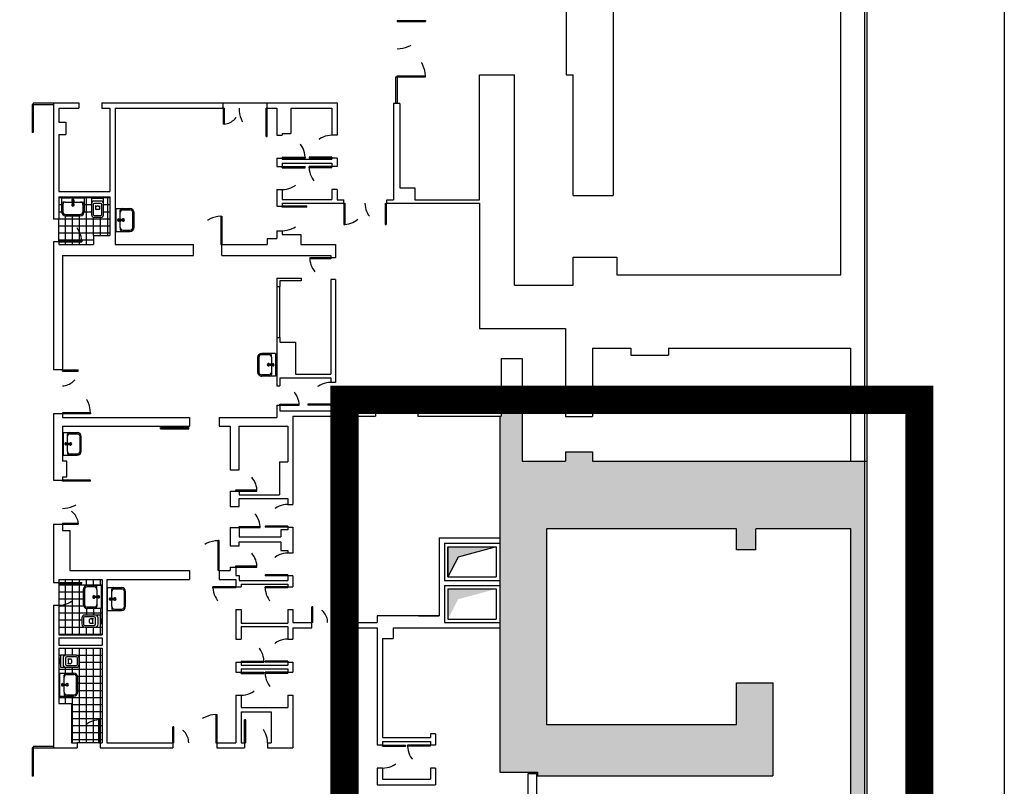
# Model space of a CAD drawing. Units: millimetres. Extents: x 1444 to 1516, y 595 to 888.
# Drawn here: x 1509 to 1516, y 763 to 768 of the extents above; entities that cross this region are included whole.
import ezdxf

# ---------------------------------------------------------------- set-up
doc = ezdxf.new("R2010")
doc.units = ezdxf.units.MM
doc.linetypes.add('DASHED2', pattern=[0.375, 0.25, -0.125])
doc.linetypes.add('DOT', pattern=[0.25, 0, -0.25])
for name, color, linetype in [('CONTORNI', 14, 'Continuous'), ('FINI', 1, 'Continuous'), ('MURI', 7, 'Continuous'), ('PORTE', 1, 'Continuous'), ('SANITARI', 3, 'Continuous')]:
    doc.layers.add(name, color=color, linetype=linetype)

# ---------------------------------------------------------------- blocks, each defined once
blk = doc.blocks.new('*X156')
at = {"color": 0}
for p, q in [((-1.2, -3), (-1.2, -2.797)), ((-1, -3), (-1, -2.797)), ((-0.8, -5.487), (-0.8, -2.797)), ((-0.6, -5.487), (-0.6, -2.797)), ((-0.4, -5.487), (-0.4, -2.797)), ((-0.2, -5.487), (-0.2, -2.797)), ((-1.387, -2.8), (-0.157, -2.8)), ((-1.387, -3), (-1.339, -3)), ((-0.883, -3), (-0.157, -3)), ((-1.387, -3.2), (-1.359, -3.2)), ((-0.809, -3.2), (-0.157, -3.2)), ((-1.387, -3.4), (-0.157, -3.4)), ((-1.387, -3.6), (-1.357, -3.6)), ((-0.852, -3.6), (-0.157, -3.6)), ((-1.387, -3.8), (-1.357, -3.8)), ((-0.847, -3.8), (-0.157, -3.8)), ((-1.387, -4), (-1.357, -4)), ((-1.2, -4.377), (-1.2, -4.164)), ((-1, -5.487), (-1, -4.164)), ((-0.847, -4), (-0.157, -4)), ((-1.387, -4.2), (-0.157, -4.2)), ((-1.027, -4.4), (-0.157, -4.4)), ((-1.027, -4.6), (-0.157, -4.6)), ((-1.027, -4.8), (-0.157, -4.8)), ((-1.027, -5), (-0.247, -5)), ((-0.217, -5), (-0.157, -5)), ((-1.027, -5.2), (-0.247, -5.2)), ((-0.217, -5.2), (-0.157, -5.2)), ((-1.027, -5.4), (-0.247, -5.4)), ((-0.217, -5.4), (-0.157, -5.4))]:
    blk.add_line(p, q, dxfattribs=at)
blk = doc.blocks.new('*X155')
at = {"color": 0}
for p, q in [((-1.387, -1), (-0.157, -1)), ((-1.2, -0.931), (-1.2, -0.847)), ((-1.2, -2.427), (-1.2, -0.961)), ((-1, -0.931), (-1, -0.847)), ((-1, -2.427), (-1, -0.961)), ((-0.8, -0.931), (-0.8, -0.847)), ((-0.8, -2.427), (-0.8, -0.961)), ((-0.6, -1.024), (-0.6, -0.847)), ((-0.4, -1.021), (-0.4, -0.847)), ((-0.2, -1.021), (-0.2, -0.847)), ((-1.387, -1.2), (-0.695, -1.2)), ((-0.185, -1.2), (-0.157, -1.2)), ((-1.387, -1.4), (-0.695, -1.4)), ((-1.387, -1.6), (-0.684, -1.6)), ((-0.185, -1.4), (-0.157, -1.4)), ((-0.185, -1.6), (-0.157, -1.6)), ((-1.387, -1.8), (-0.157, -1.8)), ((-1.387, -2), (-0.733, -2)), ((-1.387, -2.2), (-0.678, -2.2)), ((-0.6, -2.427), (-0.6, -2.204)), ((-0.4, -2.427), (-0.4, -2.204)), ((-0.203, -2.2), (-0.157, -2.2)), ((-0.2, -2.427), (-0.2, -2.111)), ((-0.183, -2), (-0.157, -2)), ((-1.387, -2.4), (-0.157, -2.4))]:
    blk.add_line(p, q, dxfattribs=at)
blk = doc.blocks.new('3')
at = {"layer": 'SANITARI', "color": 3}
for p, q in [((0, 0), (0.65, 0)), ((0, 0), (0, -0.39)), ((0.65, 0), (0.65, -0.39)), ((0.04, -0.19), (0.04, -0.4)), ((0.11, -0.12), (0.05, -0.12)), ((0.11, -0.12), (0.3, -0.12)), ((0.295, -0.07), (0.31, -0.2)), ((0.312, -0.07), (0.312, -0.148)), ((0.326, -0.16), (0.324, -0.16)), ((0.338, -0.07), (0.338, -0.148)), ((0.355, -0.07), (0.34, -0.2)), ((0.35, -0.12), (0.54, -0.12)), ((0.54, -0.12), (0.6, -0.12)), ((0.61, -0.19), (0.61, -0.4)), ((0.115, -0.475), (0.535, -0.475)), ((0.12, -0.51), (0.53, -0.51))]:
    blk.add_line(p, q, dxfattribs=at)
for centre, radius, start, end in [((0.05, -0.17), 0.05, 90, 180), ((0.11, -0.19), 0.07, 90, 180), ((0.325, -0.205), 0.035, 123.6858, 56.3142), ((0.325, -0.07), 0.03, 348.5788, 191.4212), ((0.325, -0.07), 0.0225, 305.2944, 234.7056), ((0.325, -0.205), 0.02, 142.3401, 37.6599), ((0.325, -0.2), 0.015, 180, 0), ((0.324, -0.148), 0.012, 180, 270), ((0.326, -0.148), 0.012, 270, 0), ((0.54, -0.19), 0.07, 0, 90), ((0.6, -0.17), 0.05, 0, 90), ((0.12, -0.39), 0.12, 180, 270), ((0.115, -0.4), 0.075, 180, 270), ((0.53, -0.39), 0.12, 270, 0), ((0.535, -0.4), 0.075, 270, 0)]:
    blk.add_arc(centre, radius, start, end, dxfattribs=at)
blk = doc.blocks.new('*X157')
at = {"color": 0}
for p, q in [((-1.387, 10), (0.063, 10)), ((-1.387, 9.8), (-1.314, 9.8)), ((-1.2, 9.995), (-1.2, 10.019)), ((-1, 9.995), (-1, 10.019)), ((-0.8, 9.995), (-0.8, 10.019)), ((-0.6, 8.669), (-0.6, 10.019)), ((-0.4, 9.972), (-0.4, 10.019)), ((-0.2, 9.972), (-0.2, 10.019)), ((-0.115, 9.8), (0.063, 9.8)), ((0, 8.919), (0, 10.019)), ((-1.387, 9.6), (-1.314, 9.6)), ((-0.115, 9.6), (0.063, 9.6)), ((-1.387, 9.4), (0.063, 9.4)), ((-0.4, 8.919), (-0.4, 9.445)), ((-0.2, 8.919), (-0.2, 9.442)), ((-1.387, 9.2), (0.063, 9.2)), ((-1.387, 9), (0.063, 9)), ((-1.387, 8.8), (-0.407, 8.8)), ((-1.2, 8.669), (-1.2, 8.739)), ((-1, 8.669), (-1, 8.739)), ((-0.8, 8.669), (-0.8, 8.739))]:
    blk.add_line(p, q, dxfattribs=at)

msp = doc.modelspace()

# ---------------------------------------------------------------- hatches: boundary and pattern name
msp.add_hatch(color=256).paths.add_polyline_path([(1512.77143, 765.27071), (1512.77143, 765.33821), (1512.57893, 765.33821), (1512.57893, 765.27071), (1512.27143, 765.27071), (1512.27143, 765.70666), (1512.12143, 765.70666), (1512.12143, 765.59071), (1512.11143, 765.59071), (1512.11143, 763.06177), (1512.37893, 763.06177), (1512.37893, 763.03677), (1514.05143, 763.03677), (1514.05143, 763.69677), (1513.79393, 763.69677), (1513.79393, 763.40177), (1512.44393, 763.40177), (1512.44393, 764.79177), (1513.79393, 764.79177), (1513.79393, 764.64177), (1513.93143, 764.64177), (1513.93143, 764.79177), (1514.60643, 764.79177), (1514.60643, 762.67427), (1512.45393, 762.67427), (1512.45393, 762.72677), (1512.37893, 762.72677), (1512.37893, 762.42097), (1512.45393, 762.42097), (1512.45393, 762.46177), (1514.60643, 762.46177), (1514.60643, 762.42097), (1514.70393, 762.42097), (1514.70393, 765.27071), (1514.60393, 765.27071)])

# ---------------------------------------------------------------- linework, layer by layer
msp.add_lwpolyline([(1444.05033, 747.99921), (1444.05033, 792.37543), (1515.69733, 792.37543), (1515.69733, 747.99921)], close=True)
at = {"linetype": 'DASHED2', "const_width": 0.2}
msp.add_lwpolyline([(1511.00891, 765.70666), (1515.09337, 765.70666), (1515.09337, 762.42097), (1511.00891, 762.42097)], close=True, dxfattribs=at)
at = {"layer": 'CONTORNI', "color": 253}
msp.add_lwpolyline([(1492.99699, 764.06052), (1492.99699, 760.34552), (1514.72374, 760.34552), (1514.72374, 770.18052), (1505.24376, 770.18052), (1505.25624, 771.70698), (1505.37561, 772.87844), (1499.94139, 774.38993), (1496.97376, 774.38993), (1497.0387, 766.42196), (1495.59074, 766.43196), (1495.59074, 766.11052), (1494.46824, 766.10052), (1494.46824, 765.18333), (1494.62874, 765.18333), (1494.58115, 764.60196), (1494.09874, 764.60196), (1494.09874, 763.97052), (1493.40449, 763.97052), (1493.40449, 764.06052), (1492.99699, 764.06052)], dxfattribs=at)
at = {"layer": 'FINI', "color": 253}
for p, q in [((1511.37393, 768.00078), (1511.38393, 768.00078)), ((1511.37393, 767.81328), (1511.37393, 768.00078)), ((1511.38393, 768.00078), (1511.38393, 767.81328)), ((1508.94143, 767.81486), (1508.79643, 767.81486)), ((1508.79643, 767.81486), (1508.79643, 767.80486)), ((1508.79643, 767.80486), (1508.94143, 767.80486)), ((1510.14643, 767.81571), (1510.45893, 767.81571)), ((1510.52893, 766.51177), (1510.52893, 766.14927)), ((1510.54893, 766.14927), (1510.54893, 766.51177)), ((1508.94143, 763.24427), (1508.79643, 763.24427)), ((1508.79643, 763.24427), (1508.79643, 763.23427)), ((1508.79643, 763.23427), (1508.94143, 763.23427))]:
    msp.add_line(p, q, dxfattribs=at)
msp.add_lwpolyline([(1512.31462, 763.05348), (1512.37212, 763.05348), (1512.37212, 762.69386), (1512.31462, 762.69386)], close=True, dxfattribs=at)
at = {"layer": 'MURI', "color": 253}
for p, q in [((1514.70393, 769.73571), (1514.70393, 760.33927)), ((1512.58643, 768.01571), (1512.58643, 768.86321)), ((1512.91893, 768.51571), (1512.91893, 767.15821)), ((1514.53643, 766.59571), (1514.53643, 768.51571)), ((1511.96893, 768.01571), (1512.21643, 768.01571)), ((1511.96893, 767.12821), (1511.96893, 768.01571)), ((1512.21643, 766.52071), (1512.21643, 768.01571)), ((1512.58393, 768.01571), (1512.63393, 768.01571)), ((1512.63393, 767.15821), (1512.63393, 768.01571)), ((1508.94143, 767.81571), (1508.94143, 766.99071)), ((1508.94143, 767.81571), (1509.12143, 767.81571)), ((1508.97893, 767.77821), (1509.12143, 767.77821)), ((1508.97893, 767.77821), (1508.97893, 767.67821)), ((1509.12143, 767.81571), (1509.12143, 767.77821)), ((1509.28393, 767.81571), (1509.28393, 767.77821)), ((1509.28393, 767.81571), (1510.14643, 767.81571)), ((1509.28393, 767.77821), (1509.34143, 767.77821)), ((1509.34143, 767.77821), (1509.34143, 767.18571)), ((1509.37893, 767.77821), (1509.37893, 766.81071)), ((1509.37893, 767.77821), (1510.14643, 767.77821)), ((1510.14643, 767.77821), (1510.14643, 767.81571)), ((1510.45893, 767.81571), (1510.95643, 767.81571)), ((1510.45893, 767.77821), (1510.45893, 767.81571)), ((1510.45893, 767.77821), (1510.52893, 767.77821)), ((1510.52893, 767.77821), (1510.52893, 767.58571)), ((1510.62643, 767.77821), (1510.91893, 767.77821)), ((1510.62643, 767.77821), (1510.62643, 767.59821)), ((1510.91893, 767.77821), (1510.91893, 767.58571)), ((1510.95643, 767.81571), (1510.95643, 767.58571)), ((1511.35643, 767.81328), (1511.40143, 767.81328)), ((1511.35643, 767.81274), (1511.35643, 767.12821)), ((1511.40143, 767.81274), (1511.40143, 767.21321)), ((1508.97893, 767.67821), (1509.02893, 767.67821)), ((1509.02893, 767.67821), (1509.02893, 767.59071)), ((1508.97893, 767.59071), (1509.02893, 767.59071)), ((1508.97893, 767.59071), (1508.97893, 767.18571)), ((1510.52893, 767.58571), (1510.56643, 767.58571)), ((1510.56643, 767.59821), (1510.56643, 767.58571)), ((1510.56643, 767.59821), (1510.62643, 767.59821)), ((1510.95643, 767.58571), (1510.91893, 767.58571)), ((1510.52893, 767.42321), (1510.56643, 767.42321)), ((1510.52893, 767.42321), (1510.52893, 767.36321)), ((1510.56643, 767.42321), (1510.56643, 767.41571)), ((1510.56643, 767.41571), (1510.91893, 767.41571)), ((1510.95643, 767.42321), (1510.91893, 767.42321)), ((1510.91893, 767.42321), (1510.91893, 767.41571)), ((1510.95643, 767.42321), (1510.95643, 767.36321)), ((1510.52893, 767.36321), (1510.56643, 767.36321)), ((1510.56643, 767.38821), (1510.91893, 767.38821)), ((1510.56643, 767.38821), (1510.56643, 767.36321)), ((1510.91893, 767.38821), (1510.91893, 767.36321)), ((1510.95643, 767.36321), (1510.91893, 767.36321)), ((1511.40143, 767.21321), (1511.50893, 767.21321)), ((1511.50893, 767.21321), (1511.50893, 767.12821)), ((1508.97893, 767.18571), (1509.34143, 767.18571)), ((1508.97893, 767.14821), (1509.34143, 767.14821)), ((1508.97893, 767.14821), (1508.97893, 766.99071)), ((1509.34143, 767.14821), (1509.34143, 766.87321)), ((1510.52893, 767.20071), (1510.56643, 767.20071)), ((1510.52893, 767.20071), (1510.52893, 767.08321)), ((1510.56643, 767.20071), (1510.56643, 767.13071)), ((1510.95643, 767.20071), (1510.91893, 767.20071)), ((1510.91893, 767.20071), (1510.91893, 767.13071)), ((1510.95643, 767.20071), (1510.95643, 767.12821)), ((1512.63393, 767.15821), (1512.91893, 767.15821)), ((1510.52893, 767.08321), (1510.56643, 767.08321)), ((1510.56643, 767.13071), (1510.91893, 767.13071)), ((1510.56643, 767.10321), (1511.00393, 767.10321)), ((1510.56643, 767.10321), (1510.56643, 767.08321)), ((1510.95643, 767.12821), (1511.00393, 767.12821)), ((1511.00393, 767.10321), (1511.00393, 767.12821)), ((1511.30893, 767.12821), (1511.35643, 767.12821)), ((1511.30893, 767.10321), (1511.30893, 767.12821)), ((1511.30893, 767.10321), (1511.96893, 767.10321)), ((1511.50893, 767.12821), (1511.96893, 767.12821)), ((1511.96893, 767.10321), (1511.96893, 766.21321)), ((1508.97893, 766.99071), (1508.94143, 766.99071)), ((1509.22393, 766.87321), (1509.34143, 766.87321)), ((1509.22393, 766.87321), (1509.22393, 766.81071)), ((1510.52893, 766.90821), (1510.56643, 766.90821)), ((1510.52893, 766.90821), (1510.52893, 766.85321)), ((1510.56643, 766.90821), (1510.56643, 766.88071)), ((1510.56643, 766.88071), (1510.69893, 766.88071)), ((1510.69893, 766.88071), (1510.69893, 766.81071)), ((1508.94143, 766.82821), (1508.94143, 765.91927)), ((1508.97893, 766.82821), (1508.94143, 766.82821)), ((1508.97893, 766.82821), (1508.97893, 766.81071)), ((1508.97893, 766.81071), (1509.22393, 766.81071)), ((1509.37893, 766.81071), (1509.93643, 766.81071)), ((1509.93643, 766.73177), (1509.93643, 766.81071)), ((1510.13643, 766.73177), (1510.13643, 766.81071)), ((1510.13643, 766.81071), (1510.45893, 766.81071)), ((1510.45893, 766.85321), (1510.52893, 766.85321)), ((1510.45893, 766.85321), (1510.45893, 766.81071)), ((1510.69893, 766.81071), (1510.94393, 766.81071)), ((1510.94393, 766.81071), (1510.94393, 766.71571)), ((1509.00393, 766.73177), (1509.00393, 765.91927)), ((1509.00393, 766.73177), (1509.93643, 766.73177)), ((1510.13643, 766.73177), (1510.91143, 766.73177)), ((1510.91143, 766.73177), (1510.91143, 766.71571)), ((1510.94393, 766.71571), (1510.91143, 766.71571)), ((1512.63393, 766.72071), (1512.94393, 766.72071)), ((1512.63393, 766.52071), (1512.63393, 766.72071)), ((1512.94393, 766.72071), (1512.94393, 766.59571)), ((1512.94393, 766.59571), (1514.53643, 766.59571)), ((1510.52893, 766.57177), (1510.52893, 766.51177)), ((1510.52893, 766.57177), (1510.70143, 766.57177)), ((1510.52893, 766.51177), (1510.54893, 766.51177)), ((1510.54893, 766.55177), (1510.54893, 766.51177)), ((1510.70143, 766.55177), (1510.54893, 766.55177)), ((1510.70143, 766.57177), (1510.70143, 766.55177)), ((1510.91143, 766.56071), (1510.91143, 765.88927)), ((1510.94393, 766.56071), (1510.91143, 766.56071)), ((1510.94393, 766.56071), (1510.94393, 765.83071)), ((1512.21643, 766.52071), (1512.63393, 766.52071)), ((1511.96893, 766.21321), (1512.57893, 766.21321)), ((1512.57893, 766.21321), (1512.57893, 765.58821)), ((1510.52893, 766.14927), (1510.54893, 766.14927)), ((1510.52893, 766.14927), (1510.52893, 765.80677)), ((1510.54893, 766.14927), (1510.54893, 766.11677)), ((1510.54893, 766.11677), (1510.66143, 766.11677)), ((1510.66143, 766.11677), (1510.66143, 765.88927)), ((1512.77143, 766.07321), (1512.77143, 765.58821)), ((1512.77143, 766.07321), (1513.04393, 766.07321)), ((1513.04393, 766.07321), (1513.04393, 766.02321)), ((1513.04393, 766.02321), (1513.31143, 766.02321)), ((1513.31143, 766.07321), (1514.60393, 766.07321)), ((1513.31143, 766.07321), (1513.31143, 766.02321)), ((1514.60393, 766.07321), (1514.60393, 765.27071)), ((1512.12143, 766.00071), (1512.27143, 766.00071)), ((1512.12143, 766.00071), (1512.12143, 765.59071)), ((1512.27143, 766.00071), (1512.27143, 765.27071)), ((1509.00393, 765.91927), (1508.94143, 765.91927)), ((1510.66143, 765.88927), (1510.91143, 765.88927)), ((1510.52893, 765.80677), (1510.54893, 765.80677)), ((1510.54893, 765.86427), (1510.91143, 765.86427)), ((1510.54893, 765.86427), (1510.54893, 765.80677)), ((1510.91143, 765.86427), (1510.91143, 765.83071)), ((1510.94393, 765.83071), (1510.91143, 765.83071)), ((1510.52893, 765.66927), (1510.54893, 765.66927)), ((1510.52893, 765.66927), (1510.52893, 765.58177)), ((1510.54893, 765.66927), (1510.54893, 765.62821)), ((1510.94393, 765.66821), (1510.91143, 765.66821)), ((1510.91143, 765.66821), (1510.91143, 765.62821)), ((1510.94393, 765.66821), (1510.94393, 765.62821)), ((1509.00393, 765.60677), (1508.94143, 765.60677)), ((1508.94143, 765.60677), (1508.94143, 765.13571)), ((1509.00393, 765.60677), (1509.00393, 765.58177)), ((1510.54893, 765.62821), (1510.91143, 765.62821)), ((1510.94393, 765.62821), (1511.22893, 765.62821)), ((1511.22893, 765.62821), (1511.22893, 765.59071)), ((1511.52893, 765.62821), (1511.52893, 765.59071)), ((1511.52893, 765.62821), (1512.12143, 765.62821)), ((1509.00393, 765.58177), (1509.90643, 765.58177)), ((1509.90643, 765.58177), (1509.90643, 765.51927)), ((1510.11893, 765.58177), (1510.11893, 765.51927)), ((1510.11893, 765.58177), (1510.52893, 765.58177)), ((1510.64143, 765.59071), (1511.22893, 765.59071)), ((1510.64143, 765.59071), (1510.64143, 764.96427)), ((1511.52893, 765.59071), (1512.11143, 765.59071)), ((1512.11143, 765.59071), (1512.11143, 763.06177)), ((1512.11143, 765.59071), (1512.12143, 765.59071)), ((1512.57893, 765.58821), (1512.77143, 765.58821)), ((1509.00393, 765.51927), (1509.90643, 765.51927)), ((1509.00393, 765.51927), (1509.00393, 765.27071)), ((1510.11893, 765.51927), (1510.19643, 765.51927)), ((1510.19643, 765.51927), (1510.19643, 765.20927)), ((1510.25893, 765.20927), (1510.25893, 765.51927)), ((1510.25893, 765.51927), (1510.60643, 765.51927)), ((1510.60643, 765.51927), (1510.60643, 765.26677)), ((1512.57893, 765.33821), (1512.77143, 765.33821)), ((1512.57893, 765.33821), (1512.57893, 765.27071)), ((1512.77143, 765.33821), (1512.77143, 765.27071)), ((1509.03643, 765.27071), (1509.00393, 765.27071)), ((1509.03643, 765.16071), (1509.03643, 765.27071)), ((1510.54643, 765.26677), (1510.54643, 765.03177)), ((1510.54643, 765.26677), (1510.60643, 765.26677)), ((1512.27143, 765.27071), (1512.57893, 765.27071)), ((1512.77143, 765.27071), (1514.60393, 765.27071)), ((1514.60393, 765.27071), (1514.72374, 765.27071)), ((1510.19643, 765.20927), (1510.25893, 765.20927)), ((1508.94143, 765.13571), (1509.00393, 765.13571)), ((1509.00393, 765.16071), (1509.03643, 765.16071)), ((1509.00393, 765.16071), (1509.00393, 765.13571)), ((1510.19643, 765.05927), (1510.25893, 765.05927)), ((1510.19643, 765.05927), (1510.19643, 764.94927)), ((1510.25893, 765.05927), (1510.25893, 765.03177)), ((1510.25893, 765.03177), (1510.54643, 765.03177)), ((1510.25893, 764.94927), (1510.25893, 765.00677)), ((1510.25893, 765.00677), (1510.60643, 765.00677)), ((1510.60643, 765.00677), (1510.60643, 764.96427)), ((1510.19643, 764.94927), (1510.25893, 764.94927)), ((1510.60643, 764.96427), (1510.64143, 764.96427)), ((1508.94143, 764.82321), (1508.94143, 764.41071)), ((1508.94143, 764.82321), (1509.00393, 764.82321)), ((1509.00393, 764.82321), (1509.00393, 764.77821)), ((1509.00393, 764.77821), (1509.05643, 764.77821)), ((1509.05643, 764.77821), (1509.05643, 764.49427)), ((1510.19643, 764.79927), (1510.19643, 764.66927)), ((1510.19643, 764.79927), (1510.25893, 764.79927)), ((1510.25893, 764.79927), (1510.25893, 764.73427)), ((1510.60643, 764.78427), (1510.55643, 764.78427)), ((1510.55643, 764.78427), (1510.55643, 764.73427)), ((1510.60643, 764.80177), (1510.64143, 764.80177)), ((1510.60643, 764.80177), (1510.60643, 764.78427)), ((1510.64143, 764.80177), (1510.64143, 764.61821)), ((1513.79393, 764.79177), (1512.44393, 764.79177)), ((1512.44393, 764.79177), (1512.44393, 763.40177)), ((1513.79393, 764.64177), (1513.79393, 764.79177)), ((1513.93143, 764.64177), (1513.93143, 764.79177)), ((1514.60643, 764.79177), (1513.93143, 764.79177)), ((1514.60643, 762.67427), (1514.60643, 764.79177)), ((1510.25893, 764.73427), (1510.55643, 764.73427)), ((1510.25893, 764.66927), (1510.25893, 764.69927)), ((1510.25893, 764.69927), (1510.55643, 764.69927)), ((1510.55643, 764.69927), (1510.55643, 764.63677)), ((1511.68143, 764.72571), (1511.68143, 764.17321)), ((1511.68143, 764.72571), (1512.11143, 764.72571)), ((1511.71893, 764.68821), (1512.11143, 764.68821)), ((1511.71893, 764.68821), (1511.71893, 764.42374)), ((1510.19643, 764.66927), (1510.25893, 764.66927)), ((1510.55643, 764.63677), (1510.60643, 764.63677)), ((1510.60643, 764.63677), (1510.60643, 764.61821)), ((1510.64143, 764.61821), (1510.60643, 764.61821)), ((1511.74393, 764.66321), (1512.08643, 764.66321)), ((1511.74393, 764.44874), (1511.74393, 764.66321)), ((1511.74393, 764.66321), (1512.08643, 764.66321)), ((1511.74393, 764.66321), (1511.74393, 764.44874)), ((1512.08643, 764.66321), (1511.81545, 764.59009)), ((1512.08643, 764.66321), (1512.08643, 764.44874)), ((1513.93143, 764.64177), (1513.79393, 764.64177)), ((1511.81545, 764.59009), (1511.74393, 764.44874)), ((1509.05643, 764.49427), (1509.90643, 764.49427)), ((1509.90643, 764.49427), (1509.90643, 764.43177)), ((1510.11893, 764.49427), (1510.11893, 764.43177)), ((1510.11893, 764.49427), (1510.19643, 764.49427)), ((1510.19643, 764.51927), (1510.23643, 764.51927)), ((1510.19643, 764.51927), (1510.19643, 764.49427)), ((1510.23643, 764.51927), (1510.23643, 764.45927)), ((1508.94143, 764.41071), (1508.97893, 764.41071)), ((1508.97893, 764.43177), (1509.28643, 764.43177)), ((1508.97893, 764.43177), (1508.97893, 764.41071)), ((1509.28643, 764.43177), (1509.28643, 764.03677)), ((1509.31893, 764.43177), (1509.31893, 763.27177)), ((1509.31893, 764.43177), (1509.90643, 764.43177)), ((1510.11893, 764.43177), (1510.23643, 764.43177)), ((1510.23643, 764.45927), (1510.25893, 764.45927)), ((1510.23643, 764.43177), (1510.23643, 764.37927)), ((1510.25893, 764.45927), (1510.25893, 764.42427)), ((1510.25893, 764.42427), (1510.60643, 764.42427)), ((1510.64143, 764.45571), (1510.60643, 764.45571)), ((1510.60643, 764.45571), (1510.60643, 764.42427)), ((1510.64143, 764.45571), (1510.64143, 764.37927)), ((1511.71893, 764.42374), (1512.11143, 764.42374)), ((1511.74393, 764.44874), (1512.08643, 764.44874)), ((1510.23643, 764.37927), (1510.27393, 764.37927)), ((1510.27393, 764.39677), (1510.60643, 764.39677)), ((1510.27393, 764.39677), (1510.27393, 764.37927)), ((1510.60643, 764.39677), (1510.60643, 764.37927)), ((1510.60643, 764.37927), (1510.64143, 764.37927)), ((1511.71893, 764.38874), (1512.11143, 764.38874)), ((1511.71893, 764.38874), (1511.71893, 764.12427)), ((1511.74393, 764.36374), (1511.74393, 764.14927)), ((1511.74393, 764.36374), (1512.08643, 764.36374)), ((1512.08643, 764.36374), (1512.08643, 764.14927)), ((1508.94143, 764.24821), (1508.97893, 764.24821)), ((1508.94143, 764.24821), (1508.94143, 763.23427)), ((1508.97893, 764.24821), (1508.97893, 764.03677)), ((1510.23643, 764.21677), (1510.27393, 764.21677)), ((1510.23643, 764.21677), (1510.23643, 764.00677)), ((1510.27393, 764.21677), (1510.27393, 764.12177)), ((1510.60643, 764.21677), (1510.64143, 764.21677)), ((1510.60643, 764.21677), (1510.60643, 764.12177)), ((1510.64143, 764.21677), (1510.64143, 764.12427)), ((1511.68143, 764.17321), (1511.24143, 764.17321)), ((1511.24143, 764.17321), (1511.24143, 764.12427)), ((1511.53393, 764.17321), (1511.68143, 764.17321)), ((1511.74393, 764.14927), (1512.08643, 764.14927)), ((1510.27393, 764.12177), (1510.60643, 764.12177)), ((1510.27393, 764.09677), (1510.60643, 764.09677)), ((1510.27393, 764.09677), (1510.27393, 764.00677)), ((1510.60643, 764.09677), (1510.60643, 764.00677)), ((1510.64143, 764.12427), (1510.77643, 764.12427)), ((1510.64143, 764.08677), (1510.77643, 764.08677)), ((1510.64143, 764.08677), (1510.64143, 764.00677)), ((1510.77643, 764.08677), (1510.77643, 764.12427)), ((1511.08893, 764.08677), (1511.08893, 764.12427)), ((1511.08893, 764.12427), (1511.24143, 764.12427)), ((1511.08893, 764.08677), (1511.24143, 764.08677)), ((1511.24143, 764.08677), (1511.24143, 763.33427)), ((1511.35393, 764.08677), (1511.35393, 764.01177)), ((1511.35393, 764.08677), (1512.11143, 764.08677)), ((1511.71893, 764.12427), (1512.11143, 764.12427)), ((1508.97893, 764.03677), (1509.28643, 764.03677)), ((1508.97893, 764.01677), (1509.28643, 764.01677)), ((1508.97893, 764.01677), (1508.97893, 763.96427)), ((1509.28643, 764.01677), (1509.28643, 763.96427)), ((1510.23643, 764.00677), (1510.27393, 764.00677)), ((1510.60643, 764.00677), (1510.64143, 764.00677)), ((1511.27893, 764.01177), (1511.27893, 763.33427)), ((1511.27893, 764.01177), (1511.35393, 764.01177)), ((1508.97893, 763.96427), (1509.28643, 763.96427)), ((1508.97893, 763.94427), (1509.28643, 763.94427)), ((1508.97893, 763.94427), (1508.97893, 763.54927)), ((1509.28643, 763.94427), (1509.28643, 763.27177)), ((1510.23643, 763.84427), (1510.27393, 763.84427)), ((1510.23643, 763.84427), (1510.23643, 763.77177)), ((1510.27393, 763.84427), (1510.27393, 763.82177)), ((1510.27393, 763.82177), (1510.60643, 763.82177)), ((1510.27393, 763.79677), (1510.27393, 763.77177)), ((1510.27393, 763.79677), (1510.60643, 763.79677)), ((1510.60643, 763.84427), (1510.64143, 763.84427)), ((1510.60643, 763.84427), (1510.60643, 763.82177)), ((1510.60643, 763.79677), (1510.60643, 763.77177)), ((1510.64143, 763.84427), (1510.64143, 763.77177)), ((1510.23643, 763.77177), (1510.27393, 763.77177)), ((1510.60643, 763.77177), (1510.64143, 763.77177)), ((1513.79393, 763.69677), (1514.05143, 763.69677)), ((1513.79393, 763.40177), (1513.79393, 763.69677)), ((1514.05143, 763.69677), (1514.05143, 763.03677)), ((1510.23643, 763.60927), (1510.27393, 763.60927)), ((1510.23643, 763.60927), (1510.23643, 763.27177)), ((1510.27393, 763.60927), (1510.27393, 763.52177)), ((1510.60643, 763.60927), (1510.64143, 763.60927)), ((1510.60643, 763.60927), (1510.60643, 763.52177)), ((1510.64143, 763.60927), (1510.64143, 763.23427)), ((1508.97893, 763.54927), (1509.06893, 763.54927)), ((1509.06893, 763.54927), (1509.06893, 763.27177)), ((1510.27393, 763.52177), (1510.60643, 763.52177)), ((1510.27393, 763.49177), (1510.48643, 763.49177)), ((1510.27393, 763.49177), (1510.27393, 763.27177)), ((1510.48643, 763.49177), (1510.48643, 763.27177)), ((1512.44393, 763.40177), (1513.79393, 763.40177)), ((1511.24143, 763.33427), (1511.24143, 763.25427)), ((1511.27893, 763.33427), (1511.27893, 763.30927)), ((1511.27893, 763.30927), (1511.61893, 763.30927)), ((1511.65643, 763.33427), (1511.61893, 763.33427)), ((1511.61893, 763.33427), (1511.61893, 763.30927)), ((1511.65643, 763.33427), (1511.65643, 763.25427)), ((1508.94143, 763.23427), (1509.10893, 763.23427)), ((1509.06893, 763.27177), (1509.10893, 763.27177)), ((1509.10893, 763.27177), (1509.10893, 763.23427)), ((1509.27143, 763.27177), (1509.27143, 763.23427)), ((1509.27143, 763.27177), (1509.28643, 763.27177)), ((1509.27143, 763.23427), (1509.78893, 763.23427)), ((1509.31893, 763.27177), (1509.78893, 763.27177)), ((1509.78893, 763.27177), (1509.78893, 763.23427)), ((1510.10143, 763.27177), (1510.10143, 763.23427)), ((1510.10143, 763.27177), (1510.23643, 763.27177)), ((1510.10143, 763.23427), (1510.29893, 763.23427)), ((1510.27393, 763.27177), (1510.29893, 763.27177)), ((1510.29893, 763.27177), (1510.29893, 763.23427)), ((1510.46143, 763.27177), (1510.46143, 763.23427)), ((1510.46143, 763.27177), (1510.48643, 763.27177)), ((1510.46143, 763.23427), (1510.64143, 763.23427)), ((1511.27893, 763.25427), (1511.24143, 763.25427)), ((1511.27893, 763.27927), (1511.61893, 763.27927)), ((1511.27893, 763.27927), (1511.27893, 763.25427)), ((1511.61893, 763.27927), (1511.61893, 763.25427)), ((1511.65643, 763.25427), (1511.61893, 763.25427)), ((1511.24143, 763.09177), (1511.24143, 762.97177)), ((1511.27893, 763.09177), (1511.24143, 763.09177)), ((1511.27893, 763.09177), (1511.27893, 763.01177)), ((1511.61893, 763.09177), (1511.61893, 763.01177)), ((1511.65643, 763.09177), (1511.61893, 763.09177)), ((1511.65643, 763.09177), (1511.65643, 762.97177)), ((1511.27893, 763.01177), (1511.61893, 763.01177)), ((1512.11143, 763.06177), (1512.37893, 763.06177)), ((1512.37893, 763.06177), (1512.37893, 763.03677)), ((1512.37893, 763.03677), (1514.05143, 763.03677)), ((1511.24143, 762.97177), (1511.65643, 762.97177))]:
    msp.add_line(p, q, dxfattribs=at)
for points in [[(1511.81545, 764.59009), (1511.81545, 764.59009), (1511.74393, 764.66321), (1512.08643, 764.66321)], [(1511.74393, 764.44874), (1511.74393, 764.66321), (1511.81545, 764.59009)], [(1511.81545, 764.29062), (1511.81545, 764.29062), (1511.74393, 764.36374), (1512.08643, 764.36374)], [(1511.74393, 764.14927), (1511.74393, 764.36374), (1511.81545, 764.29062)]]:
    msp.add_solid(points, dxfattribs=at)
at = {"layer": 'PORTE', "color": 253}
for p, q in [((1511.38393, 768.40078), (1511.58393, 768.40078)), ((1511.38393, 768.40078), (1511.38393, 768.39372)), ((1511.38393, 768.39437), (1511.58393, 768.39437)), ((1511.58393, 768.40143), (1511.58393, 768.39437)), ((1511.38393, 768.00784), (1511.58393, 768.00784)), ((1511.38393, 768.00078), (1511.38393, 768.00784)), ((1511.38393, 768.00078), (1511.58393, 768.00078)), ((1511.58393, 768.00078), (1511.58393, 768.00784)), ((1508.79643, 767.80486), (1508.78937, 767.80486)), ((1508.78937, 767.80486), (1508.78937, 767.60486)), ((1508.79643, 767.80486), (1508.79643, 767.60486)), ((1510.14643, 767.77821), (1510.14643, 767.66571)), ((1510.15393, 767.77821), (1510.147, 767.77821)), ((1510.15393, 767.77821), (1510.15393, 767.66571)), ((1510.15393, 767.66571), (1510.14643, 767.66571)), ((1508.79643, 767.60486), (1508.78937, 767.60486)), ((1510.56643, 767.43071), (1510.72893, 767.43071)), ((1510.56643, 767.43071), (1510.56643, 767.42321)), ((1510.56643, 767.42321), (1510.72893, 767.42321)), ((1510.72893, 767.43071), (1510.72893, 767.42321)), ((1510.91893, 767.43071), (1510.75643, 767.43071)), ((1510.75643, 767.43071), (1510.75643, 767.42321)), ((1510.91893, 767.42321), (1510.75643, 767.42321)), ((1510.91893, 767.43071), (1510.91893, 767.42321)), ((1510.56643, 767.36321), (1510.72893, 767.36321)), ((1510.56643, 767.35571), (1510.56643, 767.36321)), ((1510.56643, 767.35571), (1510.72893, 767.35571)), ((1510.72893, 767.35571), (1510.72893, 767.36321)), ((1510.91893, 767.36321), (1510.75643, 767.36321)), ((1510.75643, 767.35571), (1510.75643, 767.36321)), ((1510.91893, 767.35571), (1510.75643, 767.35571)), ((1510.91893, 767.35571), (1510.91893, 767.36321)), ((1510.74143, 767.08321), (1510.56643, 767.08321)), ((1510.56643, 767.07571), (1510.56643, 767.08321)), ((1510.74143, 767.07571), (1510.56643, 767.07571)), ((1510.74143, 767.07571), (1510.74143, 767.08321)), ((1511.00393, 767.10321), (1511.01143, 767.10321)), ((1511.00393, 767.10321), (1511.00393, 766.95321)), ((1511.01143, 767.10321), (1511.01143, 766.95321)), ((1511.29643, 767.10321), (1511.29643, 766.95321)), ((1511.30393, 767.10321), (1511.30393, 766.95321)), ((1510.12893, 767.01071), (1510.12893, 766.81071)), ((1510.12893, 767.01071), (1510.13643, 767.01071)), ((1510.13643, 767.01071), (1510.13643, 766.81071)), ((1511.00393, 766.95321), (1511.01143, 766.95321)), ((1511.29643, 766.95321), (1511.30393, 766.95321)), ((1508.97893, 766.83571), (1509.14143, 766.83571)), ((1508.97893, 766.83571), (1508.97893, 766.82821)), ((1508.97893, 766.82821), (1509.14143, 766.82821)), ((1509.14143, 766.83571), (1509.14143, 766.82821)), ((1510.12893, 766.81071), (1510.13643, 766.81071)), ((1510.91143, 766.71571), (1510.76143, 766.71571)), ((1510.76143, 766.71571), (1510.76143, 766.70821)), ((1510.91143, 766.71571), (1510.91143, 766.70821)), ((1510.91143, 766.70821), (1510.76143, 766.70821)), ((1509.00393, 765.91927), (1509.11643, 765.91927)), ((1509.00393, 765.91177), (1509.00393, 765.9187)), ((1509.00393, 765.91177), (1509.11643, 765.91177)), ((1509.11643, 765.91177), (1509.11643, 765.91927)), ((1511.23643, 765.77821), (1511.22893, 765.77821)), ((1511.22893, 765.62821), (1511.22893, 765.77821)), ((1511.23643, 765.62821), (1511.23643, 765.77821)), ((1511.52893, 765.77821), (1511.52143, 765.77821)), ((1511.52143, 765.62821), (1511.52143, 765.77821)), ((1511.52893, 765.62821), (1511.52893, 765.77821)), ((1510.54893, 765.66927), (1510.54893, 765.67677)), ((1510.54893, 765.67677), (1510.68643, 765.67677)), ((1510.54893, 765.66927), (1510.68643, 765.66927)), ((1510.68643, 765.66927), (1510.68643, 765.67677)), ((1510.91143, 765.67571), (1510.74893, 765.67571)), ((1510.74893, 765.67571), (1510.74893, 765.66821)), ((1510.91143, 765.66821), (1510.74893, 765.66821)), ((1510.91143, 765.67571), (1510.91143, 765.66821)), ((1511.23643, 765.62821), (1511.22893, 765.62821)), ((1511.52893, 765.62821), (1511.52143, 765.62821)), ((1509.70077, 765.50033), (1509.70077, 765.51031)), ((1509.70077, 765.51031), (1509.9023, 765.51031)), ((1509.70077, 765.50033), (1509.9023, 765.50033)), ((1509.9023, 765.50033), (1509.9023, 765.51031)), ((1510.23643, 765.06677), (1510.38643, 765.06677)), ((1510.23643, 765.05927), (1510.23643, 765.06677)), ((1510.23643, 765.05927), (1510.38643, 765.05927)), ((1510.38643, 765.05927), (1510.38643, 765.06677)), ((1509.00393, 764.83071), (1509.00393, 764.82378)), ((1509.00393, 764.83071), (1509.11643, 764.83071)), ((1509.11643, 764.83071), (1509.11643, 764.82321)), ((1509.00393, 764.82321), (1509.11643, 764.82321)), ((1510.25893, 764.80677), (1510.40893, 764.80677)), ((1510.25893, 764.79927), (1510.25893, 764.80677)), ((1510.25893, 764.79927), (1510.40893, 764.79927)), ((1510.40893, 764.79927), (1510.40893, 764.80677)), ((1510.44393, 764.80927), (1510.44393, 764.80177)), ((1510.60643, 764.80927), (1510.44393, 764.80927)), ((1510.60643, 764.80177), (1510.44393, 764.80177)), ((1510.60643, 764.80927), (1510.60643, 764.80177)), ((1510.11143, 764.49427), (1510.11143, 764.70677)), ((1510.11893, 764.70677), (1510.11143, 764.70677)), ((1510.11893, 764.49427), (1510.11893, 764.70677)), ((1510.11893, 764.49427), (1510.11143, 764.49427)), ((1510.23643, 764.51927), (1510.23643, 764.52677)), ((1510.23643, 764.52677), (1510.38643, 764.52677)), ((1510.23643, 764.51927), (1510.38643, 764.51927)), ((1510.38643, 764.51927), (1510.38643, 764.52677)), ((1508.97893, 764.41071), (1509.14143, 764.41071)), ((1508.97893, 764.40321), (1508.97893, 764.41071)), ((1509.14143, 764.40321), (1509.14143, 764.41071)), ((1510.60643, 764.46321), (1510.44393, 764.46321)), ((1510.44393, 764.46321), (1510.44393, 764.45571)), ((1510.60643, 764.45571), (1510.44393, 764.45571)), ((1510.60643, 764.46321), (1510.60643, 764.45571)), ((1508.97893, 764.40321), (1509.14143, 764.40321)), ((1510.23643, 764.37927), (1510.07393, 764.37927)), ((1510.07393, 764.37177), (1510.07393, 764.37927)), ((1510.23643, 764.37177), (1510.07393, 764.37177)), ((1510.23643, 764.37177), (1510.23643, 764.37927)), ((1510.44393, 764.37177), (1510.44393, 764.37927)), ((1510.60643, 764.37927), (1510.44393, 764.37927)), ((1510.60643, 764.37177), (1510.44393, 764.37177)), ((1510.60643, 764.37177), (1510.60643, 764.37927)), ((1510.78393, 764.23677), (1510.77643, 764.23677)), ((1510.77643, 764.12427), (1510.77643, 764.23677)), ((1510.78393, 764.12427), (1510.78393, 764.23677)), ((1510.78393, 764.12427), (1510.777, 764.12427)), ((1510.27393, 763.85177), (1510.43643, 763.85177)), ((1510.27393, 763.85177), (1510.27393, 763.84427)), ((1510.43643, 763.85177), (1510.43643, 763.84427)), ((1510.60643, 763.85177), (1510.44393, 763.85177)), ((1510.44393, 763.85177), (1510.44393, 763.84427)), ((1510.60643, 763.85177), (1510.60643, 763.84427)), ((1510.27393, 763.84427), (1510.43643, 763.84427)), ((1510.60643, 763.84427), (1510.44393, 763.84427)), ((1510.27393, 763.77177), (1510.43643, 763.77177)), ((1510.27393, 763.76427), (1510.27393, 763.77177)), ((1510.27393, 763.76427), (1510.43643, 763.76427)), ((1510.43643, 763.76427), (1510.43643, 763.77177)), ((1510.60643, 763.77177), (1510.44393, 763.77177)), ((1510.44393, 763.76427), (1510.44393, 763.77177)), ((1510.60643, 763.76427), (1510.44393, 763.76427)), ((1510.60643, 763.76427), (1510.60643, 763.77177)), ((1509.26393, 763.43427), (1509.27143, 763.43427)), ((1509.26393, 763.27177), (1509.26393, 763.43427)), ((1509.27143, 763.27177), (1509.27143, 763.43427)), ((1510.29893, 763.27177), (1510.29893, 763.43427)), ((1510.30643, 763.43427), (1510.29893, 763.43427)), ((1510.30643, 763.27177), (1510.30643, 763.43427)), ((1509.78893, 763.27177), (1509.78893, 763.38427)), ((1509.79643, 763.38427), (1509.78893, 763.38427)), ((1509.79643, 763.27177), (1509.79643, 763.38427)), ((1508.78937, 763.23427), (1508.78937, 763.03427)), ((1508.79643, 763.23427), (1508.78937, 763.23427)), ((1508.79643, 763.23427), (1508.79643, 763.03427)), ((1509.26393, 763.27177), (1509.27143, 763.27177)), ((1509.79643, 763.27177), (1509.7895, 763.27177)), ((1510.30643, 763.27177), (1510.29893, 763.27177)), ((1511.27893, 763.25427), (1511.44143, 763.25427)), ((1511.27893, 763.24677), (1511.27893, 763.25427)), ((1511.27893, 763.24677), (1511.44143, 763.24677)), ((1511.44143, 763.24677), (1511.44143, 763.25427)), ((1511.61893, 763.25427), (1511.45643, 763.25427)), ((1511.45643, 763.24677), (1511.45643, 763.25427)), ((1511.61893, 763.24677), (1511.45643, 763.24677)), ((1511.61893, 763.24677), (1511.61893, 763.25427)), ((1508.79643, 763.03427), (1508.78937, 763.03427))]:
    msp.add_line(p, q, dxfattribs=at)
at = {"layer": 'PORTE', "color": 253, "linetype": 'Continuous'}
for p, q in [((1510.45143, 767.77821), (1510.45893, 767.77821)), ((1510.45143, 767.57821), (1510.45143, 767.77821)), ((1510.45893, 767.57821), (1510.45893, 767.77821)), ((1510.45143, 767.57821), (1510.45893, 767.57821)), ((1509.00393, 765.61427), (1509.00393, 765.60677)), ((1509.20393, 765.61427), (1509.00393, 765.61427)), ((1509.20393, 765.60677), (1509.00393, 765.60677)), ((1509.20393, 765.61427), (1509.20393, 765.60677)), ((1509.20393, 765.13571), (1509.00393, 765.13571)), ((1509.00393, 765.12821), (1509.00393, 765.13571)), ((1509.20393, 765.12821), (1509.00393, 765.12821)), ((1509.20393, 765.12821), (1509.20393, 765.13571)), ((1511.08143, 764.32427), (1511.08143, 764.12427)), ((1511.08143, 764.32427), (1511.08893, 764.32427)), ((1511.08893, 764.32427), (1511.08893, 764.12427)), ((1511.08143, 764.12427), (1511.08893, 764.12427)), ((1510.09393, 763.47177), (1510.10143, 763.47177)), ((1510.09393, 763.47177), (1510.09393, 763.27177)), ((1510.10143, 763.47177), (1510.10143, 763.27177)), ((1510.09393, 763.27177), (1510.10143, 763.27177))]:
    msp.add_line(p, q, dxfattribs=at)
at = {"layer": 'PORTE', "color": 253, "linetype": 'DOT'}
for centre, radius, start, end in [((1511.38393, 768.40078), 0.2, 270, 357.977376), ((1511.38393, 768.00078), 0.2, 2.022624, 90), ((1508.79643, 767.80486), 0.2, 180, 267.977376), ((1510.14643, 767.77821), 0.1125, 273.822554, 0), ((1510.45893, 767.77821), 0.2, 180, 267.850904), ((1510.56643, 767.42321), 0.1625, 2.64536, 90), ((1510.91893, 767.42321), 0.1625, 90, 177.35464), ((1510.56643, 767.36321), 0.1625, 270, 357.35464), ((1510.91893, 767.36321), 0.1625, 182.64536, 270), ((1510.56643, 767.08321), 0.175, 270, 357.543714), ((1511.00393, 767.10321), 0.15, 272.865984, 0), ((1511.30393, 767.10321), 0.15, 180, 267.134016), ((1510.13643, 766.81071), 0.2, 92.149096, 180), ((1508.97893, 766.82821), 0.1625, 2.64536, 90), ((1510.91143, 766.71571), 0.15, 182.865984, 270), ((1509.00393, 765.91927), 0.1125, 270, 356.177446), ((1509.00393, 765.60677), 0.2, 2.149096, 90), ((1510.54893, 765.66927), 0.1375, 0, 90), ((1510.91143, 765.66821), 0.1625, 90, 177.35464), ((1511.22893, 765.62821), 0.15, 0, 87.134016), ((1511.52893, 765.62821), 0.15, 92.865984, 180), ((1510.23643, 765.05927), 0.15, 2.865984, 90), ((1509.00393, 765.13571), 0.2, 270, 357.850904), ((1509.00393, 764.82321), 0.1125, 3.822554, 90), ((1510.25893, 764.79927), 0.15, 2.865984, 90), ((1510.60643, 764.80177), 0.1625, 90, 177.35464), ((1510.11893, 764.49427), 0.2125, 92.022624, 180), ((1510.23643, 764.51927), 0.15, 2.865984, 90), ((1510.60643, 764.45571), 0.1625, 90, 177.35464), ((1508.97893, 764.41071), 0.1625, 270, 357.35464), ((1510.23643, 764.37927), 0.1625, 182.64536, 270), ((1510.60643, 764.37927), 0.1625, 182.64536, 270), ((1511.08893, 764.12427), 0.2, 92.149096, 180), ((1510.77643, 764.12427), 0.1125, 360, 86.177446), ((1510.27393, 763.84427), 0.1625, 2.64536, 90), ((1510.60643, 763.84427), 0.1625, 90, 177.35464), ((1510.27393, 763.77177), 0.1625, 270, 357.35464), ((1510.60643, 763.77177), 0.1625, 182.64536, 270), ((1509.27143, 763.27177), 0.1625, 92.64536, 180), ((1510.10143, 763.27177), 0.2, 92.149096, 180), ((1510.29893, 763.27177), 0.1625, 0, 87.35464), ((1509.78893, 763.27177), 0.1125, 360, 86.177446), ((1508.79643, 763.23427), 0.2, 180, 267.977376), ((1511.27893, 763.25427), 0.1625, 270, 357.35464), ((1511.61893, 763.25427), 0.1625, 182.64536, 270)]:
    msp.add_arc(centre, radius, start, end, dxfattribs=at)
at = {"layer": 'SANITARI', "color": 253}
for p, q in [((1508.99726, 767.14202), (1508.99726, 767.04452)), ((1508.99726, 767.14202), (1509.15976, 767.14202)), ((1509.15976, 767.14202), (1509.15976, 767.04452)), ((1509.29692, 767.13648), (1509.21067, 767.13648)), ((1509.21067, 767.13648), (1509.21067, 767.02398)), ((1509.23379, 767.13648), (1509.23379, 767.13648)), ((1509.26879, 767.14148), (1509.23879, 767.14148)), ((1509.27379, 767.13648), (1509.27379, 767.13648)), ((1509.29692, 767.02398), (1509.29692, 767.13648)), ((1509.00726, 767.09452), (1509.00726, 767.04202)), ((1509.02476, 767.11202), (1509.00976, 767.11202)), ((1509.02476, 767.11202), (1509.07226, 767.11202)), ((1509.07101, 767.12452), (1509.07476, 767.09202)), ((1509.07526, 767.12452), (1509.07526, 767.10502)), ((1509.07876, 767.10202), (1509.07826, 767.10202)), ((1509.08176, 767.12452), (1509.08176, 767.10502)), ((1509.08601, 767.12452), (1509.08226, 767.09202)), ((1509.08476, 767.11202), (1509.13226, 767.11202)), ((1509.13226, 767.11202), (1509.14726, 767.11202)), ((1509.14976, 767.09452), (1509.14976, 767.04202)), ((1509.15976, 767.0934), (1509.21067, 767.0934)), ((1509.22317, 767.09148), (1509.22317, 767.02398)), ((1509.27692, 767.11898), (1509.23067, 767.11898)), ((1509.27442, 767.10148), (1509.23317, 767.10148)), ((1509.23817, 767.08161), (1509.23817, 767.06411)), ((1509.25942, 767.08236), (1509.24817, 767.08236)), ((1509.26942, 767.06411), (1509.26942, 767.08161)), ((1509.28442, 767.02398), (1509.28442, 767.09148)), ((1509.02569, 766.83571), (1509.02569, 767.01456)), ((1509.02601, 767.02327), (1509.13101, 767.02327)), ((1509.02726, 767.01452), (1509.12976, 767.01452)), ((1509.07569, 766.83571), (1509.07569, 767.01452)), ((1509.12569, 766.83571), (1509.12569, 767.01452)), ((1509.15974, 767.0434), (1509.21067, 767.0434)), ((1509.23067, 767.01648), (1509.27692, 767.01648)), ((1509.23067, 767.00398), (1509.27692, 767.00398)), ((1509.26442, 767.05911), (1509.24317, 767.05911)), ((1508.97893, 766.82821), (1508.97893, 766.99071)), ((1509.17569, 766.9934), (1509.22569, 766.9934)), ((1508.97893, 764.41071), (1508.97893, 764.24821)), ((1509.15202, 764.35802), (1509.15202, 764.25552)), ((1509.16077, 764.35927), (1509.16077, 764.25427)), ((1509.23202, 764.37802), (1509.17952, 764.37802)), ((1509.27952, 764.38802), (1509.18202, 764.38802)), ((1509.24952, 764.36052), (1509.24952, 764.37552)), ((1509.24952, 764.36052), (1509.24952, 764.31302)), ((1509.27952, 764.38802), (1509.27952, 764.22552)), ((1509.26202, 764.31427), (1509.22952, 764.31052)), ((1509.26202, 764.29927), (1509.22952, 764.30302)), ((1509.23952, 764.30652), (1509.23952, 764.30702)), ((1509.26202, 764.31002), (1509.24252, 764.31002)), ((1509.26202, 764.30352), (1509.24252, 764.30352)), ((1509.24952, 764.30052), (1509.24952, 764.25302)), ((1509.17569, 764.22619), (1509.17569, 764.17868)), ((1509.23202, 764.23552), (1509.17952, 764.23552)), ((1509.27952, 764.22552), (1509.18202, 764.22552)), ((1509.22569, 764.22552), (1509.22569, 764.17868)), ((1509.24952, 764.25302), (1509.24952, 764.23802)), ((1509.27569, 764.22552), (1509.27569, 764.15549)), ((1509.14241, 764.15868), (1509.14241, 764.11243)), ((1509.15491, 764.15868), (1509.15491, 764.11243)), ((1509.27491, 764.17868), (1509.16241, 764.17868)), ((1509.22991, 764.16618), (1509.16241, 764.16618)), ((1509.19754, 764.12493), (1509.19754, 764.14618)), ((1509.22004, 764.15118), (1509.20254, 764.15118)), ((1509.22079, 764.12993), (1509.22079, 764.14118)), ((1509.23991, 764.11493), (1509.23991, 764.15618)), ((1509.25741, 764.11243), (1509.25741, 764.15868)), ((1509.27491, 764.09243), (1509.27491, 764.17868)), ((1509.27491, 764.15555), (1509.27491, 764.15555)), ((1509.27991, 764.12055), (1509.27991, 764.15055)), ((1509.16241, 764.10493), (1509.22991, 764.10493)), ((1509.16241, 764.09243), (1509.27491, 764.09243)), ((1509.20254, 764.11993), (1509.22004, 764.11993)), ((1509.27491, 764.11555), (1509.27491, 764.11555)), ((1508.98599, 763.86533), (1508.98599, 763.83533)), ((1508.99099, 763.89346), (1508.99099, 763.80721)), ((1509.10349, 763.89346), (1508.99099, 763.89346)), ((1508.99099, 763.87033), (1508.99099, 763.87033)), ((1509.00849, 763.87346), (1509.00849, 763.82721)), ((1509.02599, 763.87096), (1509.02599, 763.82971)), ((1509.10349, 763.88096), (1509.03599, 763.88096)), ((1509.04512, 763.85596), (1509.04512, 763.84471)), ((1509.06337, 763.86596), (1509.04587, 763.86596)), ((1509.06837, 763.86096), (1509.06837, 763.83971)), ((1509.11099, 763.82721), (1509.11099, 763.87346)), ((1509.12349, 763.82721), (1509.12349, 763.87346)), ((1508.99099, 763.83033), (1508.99099, 763.83033)), ((1508.99099, 763.80721), (1509.10349, 763.80721)), ((1509.02569, 763.76491), (1509.02569, 763.80721)), ((1509.03599, 763.81971), (1509.10349, 763.81971)), ((1509.04587, 763.83471), (1509.06337, 763.83471)), ((1509.07569, 763.76491), (1509.07569, 763.80721)), ((1509.12569, 763.7434), (1509.12569, 763.7934)), ((1508.98639, 763.76491), (1509.08389, 763.76491)), ((1508.98639, 763.60241), (1508.98639, 763.76491)), ((1509.01639, 763.73741), (1509.01639, 763.75241)), ((1509.01639, 763.68991), (1509.01639, 763.73741)), ((1509.03389, 763.75491), (1509.08639, 763.75491)), ((1509.10514, 763.63116), (1509.10514, 763.73616)), ((1509.11389, 763.63241), (1509.11389, 763.73491)), ((1509.00389, 763.69116), (1509.03639, 763.68741)), ((1509.00389, 763.68691), (1509.02339, 763.68691)), ((1509.00389, 763.68041), (1509.02339, 763.68041)), ((1509.00389, 763.67616), (1509.03639, 763.67991)), ((1509.01639, 763.62991), (1509.01639, 763.67741)), ((1509.02639, 763.68391), (1509.02639, 763.68341)), ((1508.98639, 763.60241), (1509.08389, 763.60241)), ((1509.01639, 763.62991), (1509.01639, 763.61491)), ((1509.03389, 763.61241), (1509.08639, 763.61241)), ((1509.27143, 763.27177), (1509.10893, 763.27177))]:
    msp.add_line(p, q, dxfattribs=at)
for centre, radius, start, end in [((1509.23879, 767.13648), 0.005, 90, 180), ((1509.26879, 767.13648), 0.005, 0, 90), ((1509.00976, 767.09952), 0.0125, 90, 180), ((1509.02476, 767.09452), 0.0175, 90, 180), ((1509.07851, 767.09077), 0.00875, 123.685768, 56.314232), ((1509.07851, 767.12452), 0.0075, 348.578814, 191.421186), ((1509.07851, 767.12452), 0.00562, 305.294395, 234.705605), ((1509.07851, 767.09077), 0.005, 142.340052, 37.659948), ((1509.07851, 767.09202), 0.00375, 180, 0), ((1509.07826, 767.10502), 0.003, 180, 270), ((1509.07876, 767.10502), 0.003, 270, 0), ((1509.13226, 767.09452), 0.0175, 0, 90), ((1509.14726, 767.09952), 0.0125, 0, 90), ((1509.23067, 767.09898), 0.02, 90, 180), ((1509.23317, 767.09148), 0.01, 90, 180), ((1509.24317, 767.08161), 0.005, 120.963757, 180), ((1509.24817, 767.07736), 0.005, 90, 180), ((1509.25942, 767.07736), 0.005, 0, 90), ((1509.26442, 767.08161), 0.005, 0, 59.534455), ((1509.27442, 767.09148), 0.01, 0, 90), ((1509.27692, 767.09898), 0.02, 0, 90), ((1509.02726, 767.04452), 0.03, 180, 270), ((1509.02601, 767.04202), 0.01875, 180, 270), ((1509.12976, 767.04452), 0.03, 270, 0), ((1509.13101, 767.04202), 0.01875, 270, 0), ((1509.23067, 767.02398), 0.02, 180, 270), ((1509.23067, 767.02398), 0.0075, 180, 270), ((1509.24317, 767.06411), 0.005, 180, 270), ((1509.26442, 767.06411), 0.005, 270, 0), ((1509.27692, 767.02398), 0.0075, 270, 0), ((1509.27692, 767.02398), 0.02, 270, 0), ((1509.18202, 764.35802), 0.03, 90, 180), ((1509.17952, 764.35927), 0.01875, 90, 180), ((1509.23202, 764.36052), 0.0175, 0, 90), ((1509.23702, 764.37552), 0.0125, 0, 90), ((1509.22827, 764.30677), 0.00875, 33.685768, 326.314232), ((1509.22827, 764.30677), 0.005, 52.340052, 307.659948), ((1509.22952, 764.30677), 0.00375, 90, 270), ((1509.24252, 764.30702), 0.003, 90, 180), ((1509.24252, 764.30652), 0.003, 180, 270), ((1509.26202, 764.30677), 0.00562, 215.294395, 144.705605), ((1509.26202, 764.30677), 0.0075, 258.578814, 101.421186), ((1509.18202, 764.25552), 0.03, 180, 270), ((1509.17952, 764.25427), 0.01875, 180, 270), ((1509.23202, 764.25302), 0.0175, 270, 0), ((1509.23702, 764.23802), 0.0125, 270, 0), ((1509.16241, 764.15868), 0.02, 90, 180), ((1509.16241, 764.15868), 0.0075, 90, 180), ((1509.20254, 764.14618), 0.005, 90, 180), ((1509.21579, 764.14118), 0.005, 0, 90), ((1509.21579, 764.12993), 0.005, 270, 0), ((1509.22004, 764.14618), 0.005, 30.963757, 90), ((1509.22991, 764.15618), 0.01, 0, 90), ((1509.23741, 764.15868), 0.02, 0, 90), ((1509.27491, 764.15055), 0.005, 0, 90), ((1509.16241, 764.11243), 0.02, 180, 270), ((1509.16241, 764.11243), 0.0075, 180, 270), ((1509.20254, 764.12493), 0.005, 180, 270), ((1509.22004, 764.12493), 0.005, 270, 329.534455), ((1509.22991, 764.11493), 0.01, 270, 0), ((1509.23741, 764.11243), 0.02, 270, 0), ((1509.27491, 764.12055), 0.005, 270, 0), ((1508.99099, 763.86533), 0.005, 90, 180), ((1509.02849, 763.87346), 0.02, 90, 180), ((1509.03599, 763.87096), 0.01, 90, 180), ((1509.04587, 763.86096), 0.005, 90, 149.534455), ((1509.05012, 763.85596), 0.005, 90, 180), ((1509.06337, 763.86096), 0.005, 0, 90), ((1509.10349, 763.87346), 0.02, 0, 90), ((1509.10349, 763.87346), 0.0075, 0, 90), ((1508.99099, 763.83533), 0.005, 180, 270), ((1509.02849, 763.82721), 0.02, 180, 270), ((1509.03599, 763.82971), 0.01, 180, 270), ((1509.04587, 763.83971), 0.005, 210.963757, 270), ((1509.05012, 763.84471), 0.005, 180, 270), ((1509.06337, 763.83971), 0.005, 270, 360), ((1509.10349, 763.82721), 0.0075, 270, 0), ((1509.10349, 763.82721), 0.02, 270, 0), ((1509.02889, 763.75241), 0.0125, 90, 180), ((1509.03389, 763.73741), 0.0175, 90, 180), ((1509.08389, 763.73491), 0.03, 0, 90), ((1509.08639, 763.73616), 0.01875, 0, 90), ((1509.00389, 763.68366), 0.0075, 78.578814, 281.421186), ((1509.00389, 763.68366), 0.00562, 35.294395, 324.705605), ((1509.02339, 763.68391), 0.003, 0, 90), ((1509.02339, 763.68341), 0.003, 270, 0), ((1509.03764, 763.68366), 0.00875, 213.685768, 146.314232), ((1509.03764, 763.68366), 0.005, 232.340052, 127.659948), ((1509.03639, 763.68366), 0.00375, 270, 90), ((1509.03389, 763.62991), 0.0175, 180, 270), ((1509.02889, 763.61491), 0.0125, 180, 270), ((1509.08389, 763.63241), 0.03, 270, 0), ((1509.08639, 763.63116), 0.01875, 270, 0)]:
    msp.add_arc(centre, radius, start, end, dxfattribs=at)

# ---------------------------------------------------------------- block references
at = {"layer": 'SANITARI', "color": 253, "xscale": 0.25, "yscale": 0.25, "zscale": 0.25}
for name in ['*X157', '*X155', '*X156']:
    msp.add_blockref(name, (1509.32569, 764.6434), dxfattribs=at)
for p, rotation in [((1509.38534, 766.9032), 90), ((1510.51879, 766.03717), 270), ((1509.01094, 765.313), 90), ((1509.32556, 764.2111), 90)]:
    msp.add_blockref('3', p, dxfattribs=dict(at, rotation=rotation))

doc.saveas('drawing.dxf')
